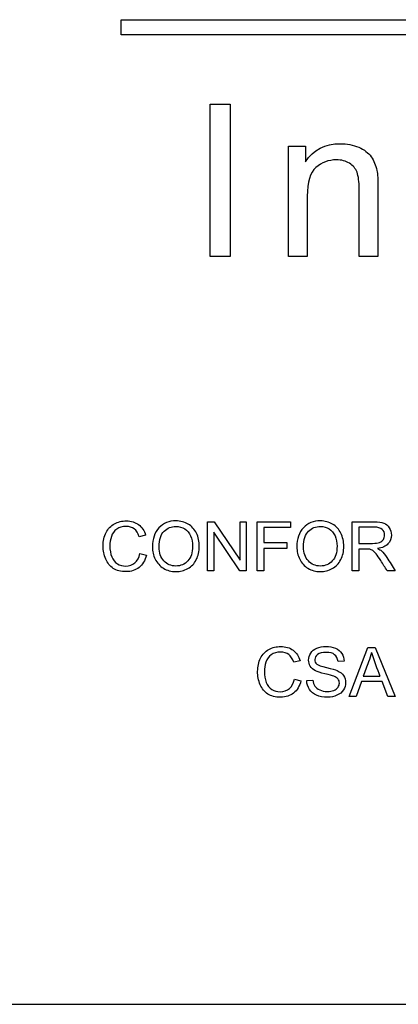
# Model space of a CAD drawing. Units: inches. Extents: x -3.17 to 0.03, y -0.01 to 6.5.
# Drawn here: x -0.17 to -0.15, y 3.47 to 3.53 of the extents above; entities that cross this region are included whole.
import ezdxf

# ---------------------------------------------------------------- set-up
doc = ezdxf.new("R2010")
doc.units = ezdxf.units.IN
doc.header["$MEASUREMENT"] = 0
doc.layers.add('Default', color=7, linetype='Continuous')

# ---------------------------------------------------------------- blocks, each defined once
blk = doc.blocks.new('LZSTL8WSVRL3K_RIGHT')
at = {"layer": 'Default', "color": 7, "linetype": 'Continuous', "lineweight": 25}
for p, q in [((-0.165447, 3.531856), (-0.165447, 3.532856)), ((-0.165447, 3.532856), (-0.09878, 3.532856)), ((-0.09878, 3.531856), (-0.165447, 3.531856)), ((-0.15961, 3.517312), (-0.15961, 3.527312)), ((-0.15961, 3.527312), (-0.158288, 3.527312)), ((-0.158288, 3.527312), (-0.158288, 3.517312)), ((-0.154455, 3.517312), (-0.154455, 3.524555)), ((-0.154455, 3.524555), (-0.153352, 3.524555)), ((-0.153352, 3.524555), (-0.153352, 3.523525)), ((-0.158288, 3.517312), (-0.15961, 3.517312)), ((-0.153226, 3.517312), (-0.154455, 3.517312)), ((-0.148588, 3.517312), (-0.149817, 3.517312)), ((-0.159777, 3.49667), (-0.159777, 3.499892)), ((-0.159777, 3.499892), (-0.15934, 3.499892)), ((-0.15934, 3.499892), (-0.157638, 3.497359)), ((-0.157638, 3.497359), (-0.157638, 3.499892)), ((-0.157638, 3.499892), (-0.157232, 3.499892)), ((-0.157232, 3.499892), (-0.157232, 3.49667)), ((-0.15651, 3.49667), (-0.15651, 3.499892)), ((-0.15651, 3.499892), (-0.154333, 3.499892)), ((-0.154333, 3.499892), (-0.154333, 3.499511)), ((-0.150278, 3.49667), (-0.150278, 3.499892)), ((-0.163845, 3.499008), (-0.164267, 3.498909)), ((-0.15937, 3.499202), (-0.15937, 3.49667)), ((-0.157668, 3.49667), (-0.15937, 3.499202)), ((-0.154333, 3.499511), (-0.156084, 3.499511)), ((-0.156084, 3.499511), (-0.156084, 3.498517)), ((-0.149852, 3.499536), (-0.149852, 3.498472)), ((-0.156084, 3.498517), (-0.154568, 3.498517)), ((-0.154568, 3.498517), (-0.154568, 3.498136)), ((-0.164217, 3.4978), (-0.163791, 3.497693)), ((-0.156084, 3.498136), (-0.156084, 3.49667)), ((-0.154568, 3.498136), (-0.156084, 3.498136)), ((-0.149852, 3.4981), (-0.149852, 3.49667)), ((-0.15937, 3.49667), (-0.159777, 3.49667)), ((-0.157232, 3.49667), (-0.157668, 3.49667)), ((-0.156084, 3.49667), (-0.15651, 3.49667)), ((-0.149852, 3.49667), (-0.150278, 3.49667)), ((-0.147444, 3.49667), (-0.147977, 3.49667)), ((-0.150471, 3.488421), (-0.149242, 3.491643)), ((-0.149242, 3.491643), (-0.148777, 3.491643)), ((-0.148777, 3.491643), (-0.147463, 3.488421)), ((-0.153697, 3.490759), (-0.154119, 3.49066)), ((-0.150803, 3.490735), (-0.151209, 3.490705)), ((-0.15407, 3.489551), (-0.153644, 3.489444)), ((-0.15326, 3.489455), (-0.15286, 3.489489)), ((-0.149672, 3.489395), (-0.150019, 3.488421)), ((-0.148319, 3.489395), (-0.149672, 3.489395)), ((-0.149546, 3.489742), (-0.148454, 3.489742)), ((-0.147947, 3.488421), (-0.148319, 3.489395)), ((-0.150019, 3.488421), (-0.150471, 3.488421)), ((-0.147463, 3.488421), (-0.147947, 3.488421)), ((-0.494713, 3.468204), (-0.086379, 3.468204))]:
    blk.add_line(p, q, dxfattribs=at)
blk.add_arc((-0.112779, 3.503511), 0.03824, 198.61052, 201.10376, dxfattribs=at)
for points, knots in [([(-0.153352, 3.523525), (-0.152821, 3.524316), (-0.152057, 3.524708), (-0.151053, 3.524714), (-0.150615, 3.524717), (-0.150216, 3.524628), (-0.149851, 3.524475), (-0.149483, 3.524321), (-0.149213, 3.52411), (-0.148854, 3.523605), (-0.148728, 3.523299), (-0.148655, 3.522954), (-0.148607, 3.522728), (-0.148588, 3.522329), (-0.148588, 3.521764), (-0.148588, 3.52028), (-0.148588, 3.518796), (-0.148588, 3.517312)], [0, 0, 0, 0, 0.23298, 0.23298, 0.23298, 0.339339, 0.339339, 0.339339, 0.426548, 0.426548, 0.513758, 0.513758, 0.513758, 0.616505, 0.616505, 0.616505, 1, 1, 1, 1]), ([(-0.153352, 3.523525), (-0.152821, 3.524316), (-0.152057, 3.524708), (-0.151053, 3.524714), (-0.150615, 3.524717), (-0.150216, 3.524628), (-0.149851, 3.524475), (-0.149483, 3.524321), (-0.149213, 3.52411), (-0.148854, 3.523605), (-0.148728, 3.523299), (-0.148655, 3.522954), (-0.148607, 3.522728), (-0.148588, 3.522329), (-0.148588, 3.521764), (-0.148588, 3.52028), (-0.148588, 3.518796), (-0.148588, 3.517312)], [0, 0, 0, 0, 0.23298, 0.23298, 0.23298, 0.339339, 0.339339, 0.339339, 0.426548, 0.426548, 0.513758, 0.513758, 0.513758, 0.616505, 0.616505, 0.616505, 1, 1, 1, 1]), ([(-0.149817, 3.517312), (-0.149817, 3.518781), (-0.149817, 3.520249), (-0.149817, 3.521718), (-0.149817, 3.522216), (-0.149864, 3.522588), (-0.149957, 3.522834), (-0.150052, 3.523086), (-0.150223, 3.523279), (-0.150462, 3.523432), (-0.150698, 3.523583), (-0.150987, 3.523651), (-0.151831, 3.523651), (-0.152282, 3.523485), (-0.15304, 3.522821), (-0.153226, 3.522189), (-0.153226, 3.521266), (-0.153226, 3.519948), (-0.153226, 3.51863), (-0.153226, 3.517312)], [0, 0, 0, 0, 0.300218, 0.300218, 0.300218, 0.377252, 0.377252, 0.377252, 0.431562, 0.431562, 0.431562, 0.503027, 0.503027, 0.616787, 0.616787, 0.730548, 0.730548, 0.730548, 1, 1, 1, 1]), ([(-0.149817, 3.517312), (-0.149817, 3.518781), (-0.149817, 3.520249), (-0.149817, 3.521718), (-0.149817, 3.522216), (-0.149864, 3.522588), (-0.149957, 3.522834), (-0.150052, 3.523086), (-0.150223, 3.523279), (-0.150462, 3.523432), (-0.150698, 3.523583), (-0.150987, 3.523651), (-0.151831, 3.523651), (-0.152282, 3.523485), (-0.15304, 3.522821), (-0.153226, 3.522189), (-0.153226, 3.521266), (-0.153226, 3.519948), (-0.153226, 3.51863), (-0.153226, 3.517312)], [0, 0, 0, 0, 0.300218, 0.300218, 0.300218, 0.377252, 0.377252, 0.377252, 0.431562, 0.431562, 0.431562, 0.503027, 0.503027, 0.616787, 0.616787, 0.730548, 0.730548, 0.730548, 1, 1, 1, 1]), ([(-0.163791, 3.497693), (-0.163879, 3.497342), (-0.16404, 3.497074), (-0.164273, 3.49689), (-0.164505, 3.496707), (-0.164787, 3.496614), (-0.16547, 3.496614), (-0.165752, 3.496685), (-0.165969, 3.496826), (-0.166186, 3.496968), (-0.166352, 3.497173), (-0.166579, 3.497708), (-0.166637, 3.497997), (-0.166637, 3.498639), (-0.166572, 3.498933), (-0.166444, 3.499183), (-0.166316, 3.499432), (-0.166133, 3.499622), (-0.165898, 3.499753), (-0.165662, 3.499884), (-0.165401, 3.499947), (-0.164795, 3.499947), (-0.164524, 3.499864), (-0.164305, 3.499699), (-0.164086, 3.499534), (-0.163933, 3.499305), (-0.163845, 3.499008)], [0, 0, 0, 0, 0.11001, 0.11001, 0.11001, 0.211916, 0.211916, 0.317067, 0.317067, 0.317067, 0.414207, 0.414207, 0.511346, 0.511346, 0.61658, 0.61658, 0.61658, 0.708943, 0.708943, 0.708943, 0.799903, 0.799903, 0.902489, 0.902489, 0.902489, 1, 1, 1, 1]), ([(-0.163791, 3.497693), (-0.163879, 3.497342), (-0.16404, 3.497074), (-0.164273, 3.49689), (-0.164505, 3.496707), (-0.164787, 3.496614), (-0.16547, 3.496614), (-0.165752, 3.496685), (-0.165969, 3.496826), (-0.166186, 3.496968), (-0.166352, 3.497173), (-0.166579, 3.497708), (-0.166637, 3.497997), (-0.166637, 3.498639), (-0.166572, 3.498933), (-0.166444, 3.499183), (-0.166316, 3.499432), (-0.166133, 3.499622), (-0.165898, 3.499753), (-0.165662, 3.499884), (-0.165401, 3.499947), (-0.164795, 3.499947), (-0.164524, 3.499864), (-0.164305, 3.499699), (-0.164086, 3.499534), (-0.163933, 3.499305), (-0.163845, 3.499008)], [0, 0, 0, 0, 0.11001, 0.11001, 0.11001, 0.211916, 0.211916, 0.317067, 0.317067, 0.317067, 0.414207, 0.414207, 0.511346, 0.511346, 0.61658, 0.61658, 0.61658, 0.708943, 0.708943, 0.708943, 0.799903, 0.799903, 0.902489, 0.902489, 0.902489, 1, 1, 1, 1]), ([(-0.1634, 3.498237), (-0.1634, 3.498772), (-0.163256, 3.49919), (-0.162969, 3.499494), (-0.162683, 3.499796), (-0.16231, 3.499947), (-0.161558, 3.499947), (-0.161291, 3.499875), (-0.161053, 3.499733), (-0.160814, 3.499591), (-0.160631, 3.499393), (-0.160505, 3.499138), (-0.16038, 3.498886), (-0.160319, 3.498597), (-0.160319, 3.497948), (-0.160385, 3.497657), (-0.160516, 3.4974), (-0.160648, 3.49714), (-0.160835, 3.496946), (-0.161319, 3.49668), (-0.16158, 3.496614), (-0.162162, 3.496614), (-0.162432, 3.496687), (-0.162672, 3.496835), (-0.16291, 3.496982), (-0.163091, 3.497181), (-0.163215, 3.497434), (-0.163339, 3.497686), (-0.1634, 3.497954), (-0.1634, 3.498237)], [0, 0, 0, 0, 0.133463, 0.133463, 0.133463, 0.256555, 0.256555, 0.337262, 0.337262, 0.337262, 0.417694, 0.417694, 0.417694, 0.504858, 0.504858, 0.593766, 0.593766, 0.593766, 0.672795, 0.672795, 0.751823, 0.751823, 0.838146, 0.838146, 0.838146, 0.918555, 0.918555, 0.918555, 1, 1, 1, 1]), ([(-0.153911, 3.498237), (-0.153911, 3.498772), (-0.153768, 3.49919), (-0.153481, 3.499494), (-0.153194, 3.499798), (-0.152822, 3.499947), (-0.15207, 3.499947), (-0.151802, 3.499875), (-0.151565, 3.499733), (-0.151326, 3.499591), (-0.151143, 3.499393), (-0.151017, 3.499138), (-0.150892, 3.498886), (-0.150831, 3.498597), (-0.150831, 3.497948), (-0.150895, 3.497657), (-0.151027, 3.4974), (-0.151161, 3.497141), (-0.151346, 3.496946), (-0.15183, 3.49668), (-0.152091, 3.496614), (-0.152674, 3.496614), (-0.152944, 3.496687), (-0.153183, 3.496835), (-0.153422, 3.496982), (-0.153603, 3.497181), (-0.153727, 3.497434), (-0.153851, 3.497686), (-0.153911, 3.497954), (-0.153911, 3.498237)], [0, 0, 0, 0, 0.133462, 0.133462, 0.133462, 0.256559, 0.256559, 0.337269, 0.337269, 0.337269, 0.4177, 0.4177, 0.4177, 0.504877, 0.504877, 0.593796, 0.593796, 0.593796, 0.672815, 0.672815, 0.751834, 0.751834, 0.838147, 0.838147, 0.838147, 0.918556, 0.918556, 0.918556, 1, 1, 1, 1]), ([(-0.150278, 3.499892), (-0.149802, 3.499892), (-0.149326, 3.499892), (-0.14885, 3.499892), (-0.148563, 3.499892), (-0.148345, 3.499862), (-0.148195, 3.499804), (-0.148047, 3.499747), (-0.147927, 3.499643), (-0.147838, 3.499498), (-0.147747, 3.499351), (-0.147705, 3.49919), (-0.147705, 3.498783), (-0.147778, 3.49859), (-0.148073, 3.498278), (-0.148302, 3.498177), (-0.14861, 3.498136)], [0, 0, 0, 0, 0.318863, 0.318863, 0.318863, 0.46721, 0.46721, 0.46721, 0.57425, 0.57425, 0.57425, 0.693231, 0.693231, 0.846615, 0.846615, 1, 1, 1, 1]), ([(-0.150278, 3.499892), (-0.149802, 3.499892), (-0.149326, 3.499892), (-0.14885, 3.499892), (-0.148563, 3.499892), (-0.148345, 3.499862), (-0.148195, 3.499804), (-0.148047, 3.499747), (-0.147927, 3.499643), (-0.147838, 3.499498), (-0.147747, 3.499351), (-0.147705, 3.49919), (-0.147705, 3.498783), (-0.147778, 3.49859), (-0.148073, 3.498278), (-0.148302, 3.498177), (-0.14861, 3.498136)], [0, 0, 0, 0, 0.318863, 0.318863, 0.318863, 0.46721, 0.46721, 0.46721, 0.57425, 0.57425, 0.57425, 0.693231, 0.693231, 0.846615, 0.846615, 1, 1, 1, 1]), ([(-0.164267, 3.498909), (-0.164342, 3.499142), (-0.164449, 3.499314), (-0.164592, 3.499421), (-0.164733, 3.499526), (-0.164911, 3.499579), (-0.165125, 3.499581), (-0.165371, 3.499584), (-0.165579, 3.499521), (-0.165744, 3.499402), (-0.165908, 3.499282), (-0.166026, 3.499125), (-0.166093, 3.498924), (-0.166159, 3.498724), (-0.166193, 3.49852), (-0.166193, 3.498034), (-0.166155, 3.497794), (-0.166074, 3.49759), (-0.165992, 3.497386), (-0.165872, 3.497233), (-0.165703, 3.497132), (-0.165536, 3.497033), (-0.165354, 3.49698), (-0.165157, 3.496982), (-0.16492, 3.496985), (-0.164716, 3.497049), (-0.164551, 3.497188), (-0.164388, 3.497326), (-0.164275, 3.497528), (-0.164217, 3.4978)], [0, 0, 0, 0, 0.097248, 0.097248, 0.097248, 0.186628, 0.186628, 0.186628, 0.290107, 0.290107, 0.290107, 0.385031, 0.385031, 0.385031, 0.478568, 0.478568, 0.599505, 0.599505, 0.599505, 0.69424, 0.69424, 0.69424, 0.784749, 0.784749, 0.784749, 0.887848, 0.887848, 0.887848, 1, 1, 1, 1]), ([(-0.164267, 3.498909), (-0.164342, 3.499142), (-0.164449, 3.499314), (-0.164592, 3.499421), (-0.164733, 3.499526), (-0.164911, 3.499579), (-0.165125, 3.499581), (-0.165371, 3.499584), (-0.165579, 3.499521), (-0.165744, 3.499402), (-0.165908, 3.499282), (-0.166026, 3.499125), (-0.166093, 3.498924), (-0.166159, 3.498724), (-0.166193, 3.49852), (-0.166193, 3.498034), (-0.166155, 3.497794), (-0.166074, 3.49759), (-0.165992, 3.497386), (-0.165872, 3.497233), (-0.165703, 3.497132), (-0.165536, 3.497033), (-0.165354, 3.49698), (-0.165157, 3.496982), (-0.16492, 3.496985), (-0.164716, 3.497049), (-0.164551, 3.497188), (-0.164388, 3.497326), (-0.164275, 3.497528), (-0.164217, 3.4978)], [0, 0, 0, 0, 0.097248, 0.097248, 0.097248, 0.186628, 0.186628, 0.186628, 0.290107, 0.290107, 0.290107, 0.385031, 0.385031, 0.385031, 0.478568, 0.478568, 0.599505, 0.599505, 0.599505, 0.69424, 0.69424, 0.69424, 0.784749, 0.784749, 0.784749, 0.887848, 0.887848, 0.887848, 1, 1, 1, 1]), ([(-0.162959, 3.498233), (-0.162959, 3.497845), (-0.162854, 3.497539), (-0.162646, 3.497316), (-0.162437, 3.497093), (-0.162175, 3.49698), (-0.16186, 3.496982), (-0.161541, 3.496985), (-0.161278, 3.497094), (-0.160863, 3.497543), (-0.16076, 3.497864), (-0.16076, 3.498541), (-0.160805, 3.498768), (-0.160893, 3.498965), (-0.16098, 3.49916), (-0.161111, 3.499312), (-0.16128, 3.499419), (-0.161451, 3.499527), (-0.161642, 3.499579), (-0.161854, 3.499581), (-0.162156, 3.499584), (-0.162415, 3.499476), (-0.162631, 3.499269), (-0.162847, 3.499061), (-0.162959, 3.498716), (-0.162959, 3.498233)], [0, 0, 0, 0, 0.129156, 0.129156, 0.129156, 0.243768, 0.243768, 0.243768, 0.373629, 0.373629, 0.50349, 0.50349, 0.585156, 0.585156, 0.585156, 0.664012, 0.664012, 0.664012, 0.742691, 0.742691, 0.742691, 0.854693, 0.854693, 0.854693, 1, 1, 1, 1]), ([(-0.15347, 3.498233), (-0.15347, 3.497845), (-0.153365, 3.497539), (-0.153155, 3.497316), (-0.152947, 3.497095), (-0.152687, 3.49698), (-0.152372, 3.496982), (-0.152053, 3.496985), (-0.15179, 3.497094), (-0.151374, 3.497543), (-0.151272, 3.497864), (-0.151272, 3.498541), (-0.151316, 3.498768), (-0.151404, 3.498965), (-0.151491, 3.49916), (-0.151623, 3.499312), (-0.151792, 3.499419), (-0.151962, 3.499527), (-0.152154, 3.499579), (-0.152366, 3.499581), (-0.152667, 3.499584), (-0.152926, 3.499476), (-0.153143, 3.499269), (-0.153359, 3.499061), (-0.15347, 3.498716), (-0.15347, 3.498233)], [0, 0, 0, 0, 0.129319, 0.129319, 0.129319, 0.243645, 0.243645, 0.243645, 0.373527, 0.373527, 0.50341, 0.50341, 0.585088, 0.585088, 0.585088, 0.663957, 0.663957, 0.663957, 0.74265, 0.74265, 0.74265, 0.85467, 0.85467, 0.85467, 1, 1, 1, 1]), ([(-0.149852, 3.498472), (-0.149547, 3.498472), (-0.149241, 3.498472), (-0.148936, 3.498472), (-0.148741, 3.498472), (-0.148589, 3.498492), (-0.14848, 3.498532), (-0.148371, 3.498573), (-0.148287, 3.498635), (-0.148231, 3.498725), (-0.148176, 3.498814), (-0.148146, 3.498909), (-0.148146, 3.499166), (-0.148199, 3.49929), (-0.148311, 3.499389), (-0.14842, 3.499485), (-0.148595, 3.499534), (-0.148833, 3.499536), (-0.149173, 3.499539), (-0.149512, 3.499536), (-0.149852, 3.499536)], [0, 0, 0, 0, 0.229057, 0.229057, 0.229057, 0.344593, 0.344593, 0.344593, 0.424672, 0.424672, 0.424672, 0.499019, 0.499019, 0.606746, 0.606746, 0.606746, 0.745253, 0.745253, 0.745253, 1, 1, 1, 1]), ([(-0.14912, 3.498085), (-0.149133, 3.498086), (-0.149248, 3.4981), (-0.149358, 3.4981), (-0.149522, 3.4981), (-0.149687, 3.4981), (-0.149852, 3.4981)], [0, 0, 0, 0, 0.325332, 0.325332, 0.325332, 1, 1, 1, 1]), ([(-0.147977, 3.49667), (-0.148119, 3.496893), (-0.148261, 3.497117), (-0.148403, 3.49734), (-0.148526, 3.497533), (-0.14863, 3.49768), (-0.148709, 3.497783), (-0.148789, 3.497887), (-0.148863, 3.497959), (-0.148925, 3.497999), (-0.148989, 3.498041), (-0.149054, 3.498068), (-0.14912, 3.498085)], [0, 0, 0, 0, 0.428357, 0.428357, 0.428357, 0.719012, 0.719012, 0.719012, 0.884673, 0.884673, 0.884673, 1, 1, 1, 1]), ([(-0.14861, 3.498136), (-0.148497, 3.498081), (-0.148411, 3.498027), (-0.148354, 3.497976), (-0.148227, 3.497863), (-0.148112, 3.497717), (-0.148002, 3.497545), (-0.147816, 3.497253), (-0.14763, 3.496962), (-0.147444, 3.49667)], [0, 0, 0, 0, 0.15993, 0.15993, 0.15993, 0.453209, 0.453209, 0.453209, 1, 1, 1, 1]), ([(-0.153644, 3.489444), (-0.153731, 3.489093), (-0.153892, 3.488826), (-0.154125, 3.488642), (-0.154357, 3.488458), (-0.154639, 3.488365), (-0.155322, 3.488365), (-0.155605, 3.488436), (-0.155821, 3.488577), (-0.156039, 3.48872), (-0.156204, 3.488924), (-0.156431, 3.489459), (-0.156489, 3.489748), (-0.156489, 3.490391), (-0.156425, 3.490684), (-0.156296, 3.490934), (-0.156169, 3.491183), (-0.155986, 3.491373), (-0.15575, 3.491504), (-0.155514, 3.491635), (-0.155254, 3.491697), (-0.154969, 3.491699), (-0.154648, 3.491701), (-0.154376, 3.491615), (-0.154157, 3.49145), (-0.153939, 3.491285), (-0.153785, 3.491056), (-0.153697, 3.490759)], [0, 0, 0, 0, 0.110008, 0.110008, 0.110008, 0.211913, 0.211913, 0.317063, 0.317063, 0.317063, 0.414201, 0.414201, 0.51134, 0.51134, 0.616573, 0.616573, 0.616573, 0.708934, 0.708934, 0.708934, 0.802809, 0.802809, 0.802809, 0.90249, 0.90249, 0.90249, 1, 1, 1, 1]), ([(-0.154119, 3.49066), (-0.154194, 3.490894), (-0.154301, 3.491065), (-0.154444, 3.49117), (-0.154587, 3.491275), (-0.154763, 3.49133), (-0.155224, 3.49133), (-0.155431, 3.491273), (-0.155596, 3.491153), (-0.15576, 3.491034), (-0.155879, 3.490874), (-0.155945, 3.490675), (-0.156012, 3.490476), (-0.156046, 3.490271), (-0.156046, 3.489785), (-0.156007, 3.489545), (-0.155926, 3.489342), (-0.155844, 3.489137), (-0.155725, 3.488984), (-0.155555, 3.488883), (-0.155388, 3.488784), (-0.155206, 3.488731), (-0.154772, 3.488731), (-0.154568, 3.4888), (-0.154404, 3.488939), (-0.15424, 3.489077), (-0.154127, 3.48928), (-0.15407, 3.489551)], [0, 0, 0, 0, 0.09702, 0.09702, 0.09702, 0.186675, 0.186675, 0.289778, 0.289778, 0.289778, 0.38469, 0.38469, 0.38469, 0.478248, 0.478248, 0.599212, 0.599212, 0.599212, 0.693965, 0.693965, 0.693965, 0.781824, 0.781824, 0.887827, 0.887827, 0.887827, 1, 1, 1, 1]), ([(-0.154119, 3.49066), (-0.154194, 3.490894), (-0.154301, 3.491065), (-0.154444, 3.49117), (-0.154587, 3.491275), (-0.154763, 3.49133), (-0.155224, 3.49133), (-0.155431, 3.491273), (-0.155596, 3.491153), (-0.15576, 3.491034), (-0.155879, 3.490874), (-0.155945, 3.490675), (-0.156012, 3.490476), (-0.156046, 3.490271), (-0.156046, 3.489785), (-0.156007, 3.489545), (-0.155926, 3.489342), (-0.155844, 3.489137), (-0.155725, 3.488984), (-0.155555, 3.488883), (-0.155388, 3.488784), (-0.155206, 3.488731), (-0.154772, 3.488731), (-0.154568, 3.4888), (-0.154404, 3.488939), (-0.15424, 3.489077), (-0.154127, 3.48928), (-0.15407, 3.489551)], [0, 0, 0, 0, 0.09702, 0.09702, 0.09702, 0.186675, 0.186675, 0.289778, 0.289778, 0.289778, 0.38469, 0.38469, 0.38469, 0.478248, 0.478248, 0.599212, 0.599212, 0.599212, 0.693965, 0.693965, 0.693965, 0.781824, 0.781824, 0.887827, 0.887827, 0.887827, 1, 1, 1, 1]), ([(-0.151209, 3.490705), (-0.151231, 3.490907), (-0.151306, 3.491059), (-0.151558, 3.491264), (-0.151745, 3.491315), (-0.152248, 3.491315), (-0.152436, 3.491268), (-0.152672, 3.49108), (-0.152729, 3.490967), (-0.152729, 3.490718), (-0.152689, 3.490622), (-0.152605, 3.490549), (-0.152522, 3.490476), (-0.15231, 3.490397), (-0.151963, 3.490318), (-0.151619, 3.490239), (-0.151381, 3.490172), (-0.151254, 3.490114), (-0.151067, 3.490029), (-0.150929, 3.489917), (-0.150841, 3.489785), (-0.150754, 3.489653), (-0.150708, 3.4895), (-0.150708, 3.489157), (-0.150756, 3.488997), (-0.150953, 3.488693), (-0.151092, 3.488575), (-0.151276, 3.488492), (-0.151458, 3.488409), (-0.151665, 3.488365), (-0.152184, 3.488365), (-0.152428, 3.488408), (-0.152625, 3.488494), (-0.152819, 3.488578), (-0.152974, 3.488706), (-0.153085, 3.488877), (-0.153195, 3.489047), (-0.153256, 3.489239), (-0.15326, 3.489455)], [0, 0, 0, 0, 0.056769, 0.056769, 0.113538, 0.113538, 0.172775, 0.172775, 0.232013, 0.232013, 0.283606, 0.283606, 0.283606, 0.364095, 0.364095, 0.364095, 0.45056, 0.45056, 0.45056, 0.513289, 0.513289, 0.513289, 0.573903, 0.573903, 0.634518, 0.634518, 0.695133, 0.695133, 0.695133, 0.766743, 0.766743, 0.857093, 0.857093, 0.857093, 0.928288, 0.928288, 0.928288, 1, 1, 1, 1]), ([(-0.151209, 3.490705), (-0.151231, 3.490907), (-0.151306, 3.491059), (-0.151558, 3.491264), (-0.151745, 3.491315), (-0.152248, 3.491315), (-0.152436, 3.491268), (-0.152672, 3.49108), (-0.152729, 3.490967), (-0.152729, 3.490718), (-0.152689, 3.490622), (-0.152605, 3.490549), (-0.152522, 3.490476), (-0.15231, 3.490397), (-0.151963, 3.490318), (-0.151619, 3.490239), (-0.151381, 3.490172), (-0.151254, 3.490114), (-0.151067, 3.490029), (-0.150929, 3.489917), (-0.150841, 3.489785), (-0.150754, 3.489653), (-0.150708, 3.4895), (-0.150708, 3.489157), (-0.150756, 3.488997), (-0.150953, 3.488693), (-0.151092, 3.488575), (-0.151276, 3.488492), (-0.151458, 3.488409), (-0.151665, 3.488365), (-0.152184, 3.488365), (-0.152428, 3.488408), (-0.152625, 3.488494), (-0.152819, 3.488578), (-0.152974, 3.488706), (-0.153085, 3.488877), (-0.153195, 3.489047), (-0.153256, 3.489239), (-0.15326, 3.489455)], [0, 0, 0, 0, 0.056769, 0.056769, 0.113538, 0.113538, 0.172775, 0.172775, 0.232013, 0.232013, 0.283606, 0.283606, 0.283606, 0.364095, 0.364095, 0.364095, 0.45056, 0.45056, 0.45056, 0.513289, 0.513289, 0.513289, 0.573903, 0.573903, 0.634518, 0.634518, 0.695133, 0.695133, 0.695133, 0.766743, 0.766743, 0.857093, 0.857093, 0.857093, 0.928288, 0.928288, 0.928288, 1, 1, 1, 1]), ([(-0.15286, 3.489489), (-0.152841, 3.489329), (-0.152798, 3.489196), (-0.152727, 3.489093), (-0.152657, 3.488991), (-0.152552, 3.488907), (-0.152261, 3.488779), (-0.152096, 3.488746), (-0.151753, 3.488746), (-0.15161, 3.488772), (-0.151486, 3.488819), (-0.151361, 3.488867), (-0.151269, 3.488935), (-0.15115, 3.489102), (-0.15112, 3.489194), (-0.15112, 3.489395), (-0.151147, 3.489483), (-0.151205, 3.489558), (-0.151262, 3.489632), (-0.151357, 3.489697), (-0.151492, 3.489748), (-0.151578, 3.489781), (-0.151768, 3.489834), (-0.152359, 3.489975), (-0.152565, 3.490042), (-0.152685, 3.490106), (-0.152837, 3.490188), (-0.152952, 3.490286), (-0.153027, 3.490406), (-0.153103, 3.490526), (-0.153141, 3.49066), (-0.153141, 3.490971), (-0.153096, 3.491123), (-0.152911, 3.491405), (-0.152777, 3.491515), (-0.152599, 3.491587), (-0.152423, 3.491659), (-0.152226, 3.491697), (-0.15201, 3.491699), (-0.151773, 3.491701), (-0.151563, 3.491658), (-0.151381, 3.491583), (-0.151197, 3.491508), (-0.151057, 3.49139), (-0.150961, 3.491243), (-0.150863, 3.491092), (-0.150809, 3.490924), (-0.150803, 3.490735)], [0, 0, 0, 0, 0.049489, 0.049489, 0.049489, 0.104635, 0.104635, 0.159781, 0.159781, 0.208439, 0.208439, 0.208439, 0.244538, 0.244538, 0.280638, 0.280638, 0.316737, 0.316737, 0.316737, 0.357642, 0.357642, 0.357642, 0.430798, 0.430798, 0.503954, 0.503954, 0.503954, 0.557976, 0.557976, 0.557976, 0.610472, 0.610472, 0.668295, 0.668295, 0.726117, 0.726117, 0.726117, 0.796846, 0.796846, 0.796846, 0.872442, 0.872442, 0.872442, 0.936833, 0.936833, 0.936833, 1, 1, 1, 1]), ([(-0.15286, 3.489489), (-0.152841, 3.489329), (-0.152798, 3.489196), (-0.152727, 3.489093), (-0.152657, 3.488991), (-0.152552, 3.488907), (-0.152261, 3.488779), (-0.152096, 3.488746), (-0.151753, 3.488746), (-0.15161, 3.488772), (-0.151486, 3.488819), (-0.151361, 3.488867), (-0.151269, 3.488935), (-0.15115, 3.489102), (-0.15112, 3.489194), (-0.15112, 3.489395), (-0.151147, 3.489483), (-0.151205, 3.489558), (-0.151262, 3.489632), (-0.151357, 3.489697), (-0.151492, 3.489748), (-0.151578, 3.489781), (-0.151768, 3.489834), (-0.152359, 3.489975), (-0.152565, 3.490042), (-0.152685, 3.490106), (-0.152837, 3.490188), (-0.152952, 3.490286), (-0.153027, 3.490406), (-0.153103, 3.490526), (-0.153141, 3.49066), (-0.153141, 3.490971), (-0.153096, 3.491123), (-0.152911, 3.491405), (-0.152777, 3.491515), (-0.152599, 3.491587), (-0.152423, 3.491659), (-0.152226, 3.491697), (-0.15201, 3.491699), (-0.151773, 3.491701), (-0.151563, 3.491658), (-0.151381, 3.491583), (-0.151197, 3.491508), (-0.151057, 3.49139), (-0.150961, 3.491243), (-0.150863, 3.491092), (-0.150809, 3.490924), (-0.150803, 3.490735)], [0, 0, 0, 0, 0.049489, 0.049489, 0.049489, 0.104635, 0.104635, 0.159781, 0.159781, 0.208439, 0.208439, 0.208439, 0.244538, 0.244538, 0.280638, 0.280638, 0.316737, 0.316737, 0.316737, 0.357642, 0.357642, 0.357642, 0.430798, 0.430798, 0.503954, 0.503954, 0.503954, 0.557976, 0.557976, 0.557976, 0.610472, 0.610472, 0.668295, 0.668295, 0.726117, 0.726117, 0.726117, 0.796846, 0.796846, 0.796846, 0.872442, 0.872442, 0.872442, 0.936833, 0.936833, 0.936833, 1, 1, 1, 1]), ([(-0.149019, 3.491307), (-0.149062, 3.491097), (-0.149122, 3.490892), (-0.149197, 3.490688), (-0.149313, 3.490373), (-0.14943, 3.490057), (-0.149546, 3.489742)], [0, 0, 0, 0, 0.389825, 0.389825, 0.389825, 1, 1, 1, 1])]:
    blk.add_open_spline(points, degree=3, knots=knots, dxfattribs=at)

msp = doc.modelspace()

# ---------------------------------------------------------------- block references
msp.add_blockref('LZSTL8WSVRL3K_RIGHT', (0, 0))

doc.saveas('drawing.dxf')
